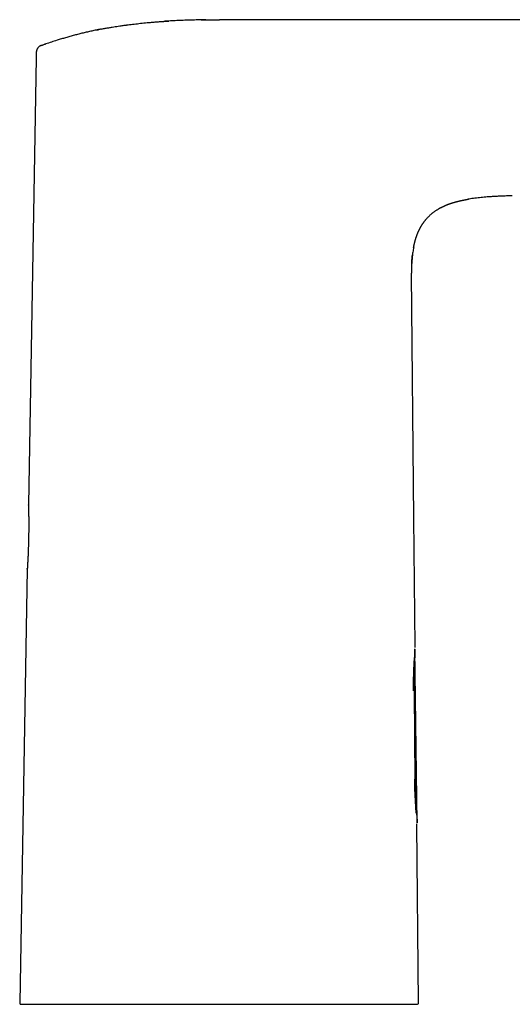
# Model space of a CAD drawing. Units: millimetres. Extents: x 8 to 616, y 12 to 442.
# Drawn here: x 452 to 520, y 307 to 442 of the extents above; entities that cross this region are included whole.
import ezdxf

# ---------------------------------------------------------------- set-up
doc = ezdxf.new("R2010")
doc.units = ezdxf.units.MM

msp = doc.modelspace()

# ---------------------------------------------------------------- linework, layer by layer
at = {"color": 7, "linetype": 'Continuous', "lineweight": 30}
for p, q in [((589.73, 442.08), (479.73, 442.08)), ((454.71, 437.63), (454.7, 436.89)), ((455.39, 438.56), (455.39, 438.56)), ((454.7, 436.89), (453.63, 375.75)), ((505.96, 407.43), (505.96, 407.43)), ((505.96, 407.28), (505.96, 407.28)), ((506.29, 373.95), (505.96, 407.28)), ((453.63, 375.75), (453.63, 375.75)), ((506.46, 356.43), (506.29, 373.95)), ((453.48, 366.99), (452.44, 307.69)), ((453.48, 366.99), (453.48, 367)), ((506.75, 332.27), (506.44, 356.06)), ((506.46, 356.43), (506.46, 356.43)), ((506.46, 356.43), (506.46, 356.43)), ((506.25, 350.32), (506.25, 350.32)), ((506.31, 350.2), (506.43, 338.12)), ((506.75, 332.27), (506.68, 332.31)), ((506.69, 332.01), (506.69, 332.01)), ((506.93, 307.69), (506.69, 332)), ((506.75, 332.32), (506.75, 332.27)), ((452.44, 307.69), (452.44, 307.68)), ((452.63, 307.48), (452.64, 307.48))]:
    msp.add_line(p, q, dxfattribs=at)
at = {"color": 7, "linetype": 'Continuous', "lineweight": 30, "flags": 128}
for points in [[(506.46, 356.41), (506.46, 356.42), (506.46, 356.43)], [(506.69, 332), (506.69, 332.02), (506.69, 332.02)]]:
    msp.add_lwpolyline(points, dxfattribs=at)
at = {"color": 7, "linetype": 'Continuous', "lineweight": 30}
msp.add_arc((506.73, 307.68), 0.2, 270, 0.5563, dxfattribs=at)
for points, knots in [([(463.52, 440.79), (463.56, 440.8), (463.77, 440.84), (464.13, 440.91), (464.61, 440.99), (465.07, 441.07), (465.5, 441.14), (465.91, 441.2), (466.27, 441.25), (466.58, 441.3), (466.77, 441.32), (466.89, 441.34), (466.94, 441.35), (466.99, 441.35), (467.04, 441.36), (467.09, 441.37), (467.14, 441.37), (467.19, 441.38), (467.37, 441.4), (467.66, 441.44), (468.09, 441.49), (468.52, 441.54), (468.96, 441.59), (469.41, 441.63), (469.86, 441.68), (470.33, 441.72), (470.81, 441.76), (471.3, 441.8), (471.67, 441.82), (471.93, 441.84), (472.06, 441.85), (472.2, 441.86), (472.33, 441.87), (472.46, 441.88), (472.6, 441.88), (472.72, 441.89), (472.8, 441.9), (472.82, 441.9)], [0, 0, 0, 0, 0.0130926, 0.0661085, 0.1183648, 0.1698635, 0.2145571, 0.258666, 0.3021911, 0.330598, 0.3587508, 0.364251, 0.3697414, 0.375222, 0.3806927, 0.3861537, 0.3916049, 0.3970463, 0.4024779, 0.4473022, 0.4929245, 0.5393465, 0.5865697, 0.6345956, 0.6834257, 0.7330614, 0.7848601, 0.8375105, 0.8910137, 0.905281, 0.9196079, 0.9339943, 0.948408, 0.9605245, 0.9769248, 0.9939304, 1, 1, 1, 1]), ([(477.88, 442.07), (477.66, 442.07), (477.14, 442.06), (476.33, 442.04), (475.45, 442.02), (474.57, 441.98), (473.7, 441.95), (472.93, 441.9), (472.45, 441.87), (472.26, 441.86)], [0, 0, 0, 0, 0.120439, 0.276552, 0.432625, 0.588639, 0.744578, 0.900425, 1, 1, 1, 1]), ([(477.23, 442.06), (477.3, 442.06), (477.47, 442.07), (477.75, 442.07), (478.1, 442.07), (478.48, 442.08), (478.89, 442.08), (479.31, 442.08), (479.59, 442.08), (479.73, 442.08)], [0, 0, 0, 0, 0.074905, 0.204335, 0.336692, 0.496438, 0.660242, 0.828098, 1, 1, 1, 1]), ([(463.52, 440.79), (463.51, 440.79), (463.3, 440.75), (462.89, 440.66), (462.29, 440.54), (461.69, 440.4), (461.1, 440.26), (460.5, 440.11), (459.91, 439.96), (459.31, 439.79), (458.72, 439.62), (458.13, 439.45), (457.48, 439.25), (456.78, 439.02), (456.06, 438.79), (455.6, 438.63), (455.39, 438.56)], [0, 0, 0, 0, 0.003771, 0.076476, 0.149189, 0.221918, 0.29467, 0.367451, 0.440266, 0.513116, 0.586003, 0.658924, 0.731876, 0.827448, 0.923047, 1, 1, 1, 1]), ([(463, 440.69), (463.05, 440.7), (463.13, 440.71), (463.21, 440.73), (463.24, 440.73)], [0, 0, 0, 0, 0.630105, 1, 1, 1, 1]), ([(455.4, 438.56), (455.38, 438.56), (455.33, 438.54), (455.26, 438.51), (455.19, 438.47), (455.13, 438.43), (455.06, 438.38), (455.01, 438.33), (454.95, 438.27), (454.9, 438.2), (454.86, 438.14), (454.82, 438.07), (454.78, 437.99), (454.76, 437.92), (454.74, 437.84), (454.72, 437.77), (454.71, 437.7), (454.71, 437.65), (454.71, 437.63)], [0, 0, 0, 0, 0.059842, 0.120946, 0.183181, 0.246389, 0.310397, 0.375016, 0.440046, 0.505281, 0.570508, 0.635516, 0.700098, 0.764056, 0.827201, 0.889361, 0.95038, 1, 1, 1, 1]), ([(455.39, 438.56), (455.51, 438.6), (455.7, 438.67), (455.89, 438.73), (455.96, 438.75)], [0, 0, 0, 0, 0.653892, 1, 1, 1, 1]), ([(506.25, 410.94), (506.25, 410.95), (506.25, 410.97), (506.26, 411), (506.27, 411.03), (506.27, 411.06), (506.28, 411.08), (506.28, 411.1), (506.28, 411.12), (506.29, 411.14), (506.29, 411.15), (506.29, 411.17), (506.3, 411.18), (506.3, 411.19), (506.3, 411.21), (506.31, 411.22), (506.31, 411.24), (506.32, 411.27), (506.32, 411.31), (506.33, 411.35), (506.35, 411.41), (506.36, 411.47), (506.38, 411.53), (506.39, 411.59), (506.41, 411.65), (506.42, 411.7), (506.43, 411.75), (506.45, 411.8), (506.46, 411.85), (506.48, 411.9), (506.49, 411.95), (506.5, 411.99), (506.51, 412.02), (506.52, 412.06), (506.53, 412.09), (506.54, 412.13), (506.55, 412.16), (506.56, 412.18), (506.56, 412.2), (506.57, 412.21), (506.57, 412.23), (506.58, 412.25), (506.59, 412.28), (506.6, 412.31), (506.61, 412.35), (506.63, 412.4), (506.65, 412.46), (506.68, 412.53), (506.7, 412.6), (506.73, 412.67), (506.75, 412.73), (506.76, 412.77), (506.78, 412.8), (506.79, 412.83), (506.8, 412.86), (506.81, 412.88), (506.82, 412.91), (506.83, 412.93), (506.83, 412.94), (506.84, 412.96), (506.85, 412.97), (506.86, 412.99), (506.87, 413.02), (506.88, 413.05), (506.9, 413.09), (506.92, 413.13), (506.93, 413.17), (506.95, 413.21), (506.98, 413.26), (507.01, 413.32), (507.04, 413.39), (507.07, 413.46), (507.11, 413.52), (507.14, 413.58), (507.17, 413.64), (507.19, 413.69), (507.22, 413.73), (507.23, 413.76), (507.25, 413.78), (507.26, 413.79), (507.27, 413.81), (507.28, 413.84), (507.3, 413.87), (507.32, 413.91), (507.35, 413.95), (507.38, 414), (507.41, 414.06), (507.46, 414.13), (507.51, 414.2), (507.56, 414.28), (507.62, 414.36), (507.68, 414.44), (507.75, 414.53), (507.82, 414.63), (507.9, 414.72), (507.98, 414.82), (508.07, 414.92), (508.17, 415.03), (508.27, 415.13), (508.37, 415.24), (508.48, 415.34), (508.59, 415.44), (508.69, 415.53), (508.8, 415.62), (508.91, 415.71), (509.04, 415.8), (509.17, 415.9), (509.3, 415.99), (509.43, 416.07), (509.55, 416.15), (509.67, 416.22), (509.76, 416.28), (509.85, 416.32), (509.93, 416.37), (510.01, 416.41), (510.08, 416.45), (510.14, 416.48), (510.2, 416.51), (510.24, 416.53), (510.27, 416.54), (510.29, 416.55), (510.3, 416.56), (510.32, 416.56), (510.33, 416.57), (510.34, 416.57), (510.35, 416.58), (510.37, 416.59), (510.39, 416.6), (510.42, 416.61), (510.45, 416.62), (510.48, 416.64), (510.52, 416.66), (510.58, 416.68), (510.64, 416.71), (510.72, 416.74), (510.8, 416.77), (510.87, 416.8), (510.94, 416.83), (511.02, 416.86), (511.1, 416.89), (511.17, 416.92), (511.24, 416.94), (511.28, 416.95), (511.31, 416.96), (511.33, 416.97), (511.35, 416.98), (511.38, 416.99), (511.41, 417), (511.45, 417.01), (511.5, 417.03), (511.56, 417.05), (511.62, 417.07), (511.69, 417.09), (511.75, 417.11), (511.81, 417.12), (511.88, 417.14), (511.95, 417.16), (512.02, 417.18), (512.1, 417.2), (512.17, 417.22), (512.24, 417.24), (512.31, 417.26), (512.36, 417.27), (512.41, 417.28), (512.45, 417.29), (512.49, 417.3), (512.53, 417.31), (512.56, 417.32), (512.59, 417.33), (512.62, 417.33), (512.65, 417.34), (512.68, 417.35), (512.72, 417.36), (512.76, 417.37), (512.81, 417.37), (512.85, 417.38), (512.9, 417.39), (512.95, 417.4), (513, 417.41), (513.05, 417.42), (513.09, 417.43), (513.12, 417.44), (513.14, 417.44), (513.16, 417.45), (513.18, 417.45), (513.2, 417.45), (513.22, 417.46), (513.24, 417.46), (513.27, 417.47), (513.3, 417.47), (513.34, 417.48), (513.39, 417.49), (513.44, 417.5), (513.51, 417.51), (513.56, 417.52), (513.61, 417.53), (513.65, 417.54), (513.68, 417.54), (513.71, 417.55), (513.73, 417.55), (513.74, 417.55), (513.74, 417.55), (513.74, 417.55)], [0, 0, 0, 0, 0.007424, 0.014219, 0.020384, 0.025922, 0.030832, 0.035117, 0.038781, 0.041482, 0.043719, 0.045503, 0.046862, 0.048142, 0.049415, 0.050759, 0.052183, 0.054781, 0.057865, 0.06217, 0.067164, 0.072847, 0.078473, 0.08403, 0.089301, 0.094287, 0.098993, 0.10342, 0.108919, 0.113938, 0.11849, 0.1226, 0.126561, 0.130542, 0.134544, 0.138568, 0.141218, 0.143579, 0.145281, 0.14667, 0.148393, 0.150466, 0.153358, 0.156738, 0.160606, 0.164964, 0.171924, 0.179062, 0.186264, 0.19354, 0.200899, 0.204364, 0.20785, 0.211358, 0.214867, 0.218019, 0.22068, 0.222739, 0.224363, 0.225683, 0.227271, 0.229196, 0.23214, 0.235634, 0.239671, 0.243836, 0.247897, 0.251855, 0.255709, 0.264063, 0.271883, 0.279169, 0.286206, 0.293308, 0.298558, 0.303845, 0.309163, 0.311947, 0.31416, 0.315801, 0.317141, 0.319966, 0.323311, 0.327179, 0.331519, 0.336161, 0.342681, 0.349712, 0.35726, 0.3651, 0.373443, 0.382293, 0.391658, 0.401541, 0.411756, 0.422478, 0.433708, 0.445448, 0.457931, 0.470377, 0.482539, 0.494415, 0.506002, 0.517302, 0.528314, 0.54247, 0.556126, 0.569285, 0.581954, 0.594144, 0.605866, 0.614358, 0.622599, 0.630568, 0.63803, 0.644929, 0.651271, 0.657064, 0.662315, 0.664033, 0.665687, 0.667262, 0.668662, 0.669868, 0.670884, 0.672105, 0.673797, 0.676074, 0.678866, 0.682173, 0.685992, 0.690224, 0.694404, 0.702994, 0.71109, 0.718698, 0.725826, 0.732482, 0.740283, 0.747906, 0.755383, 0.762716, 0.765859, 0.768529, 0.7707, 0.772508, 0.774798, 0.777718, 0.781268, 0.787318, 0.793617, 0.799833, 0.805971, 0.812033, 0.818024, 0.823947, 0.829808, 0.837092, 0.844249, 0.851015, 0.857345, 0.86324, 0.867822, 0.872103, 0.876084, 0.879759, 0.883051, 0.885979, 0.888049, 0.890631, 0.893726, 0.897286, 0.900964, 0.904694, 0.908475, 0.91231, 0.916815, 0.921394, 0.926047, 0.930383, 0.934111, 0.936615, 0.938744, 0.940498, 0.94192, 0.9435, 0.945271, 0.947338, 0.949911, 0.953033, 0.956705, 0.960929, 0.966316, 0.972397, 0.979173, 0.983341, 0.987074, 0.990346, 0.993187, 0.995955, 0.998339, 1, 1, 1, 1]), ([(519.73, 418.01), (519.52, 418.01), (519.09, 417.99), (518.45, 417.97), (517.81, 417.94), (517.16, 417.9), (516.6, 417.87), (516.1, 417.83), (515.68, 417.79), (515.26, 417.75), (514.85, 417.7), (514.43, 417.65), (514.05, 417.6), (513.81, 417.56), (513.71, 417.55)], [0, 0, 0, 0, 0.1063912, 0.2127822, 0.3191706, 0.4255576, 0.5319454, 0.6016023, 0.6712578, 0.7409149, 0.81058, 0.8802621, 0.9499549, 1, 1, 1, 1]), ([(506.27, 411.05), (506.25, 410.96), (506.22, 410.77), (506.17, 410.48), (506.12, 410.16), (506.08, 409.85), (506.05, 409.52), (506.02, 409.16), (505.99, 408.79), (505.98, 408.41), (505.97, 408.04), (505.96, 407.71), (505.96, 407.51), (505.96, 407.43)], [0, 0, 0, 0, 0.072504, 0.159378, 0.246255, 0.333129, 0.419991, 0.523393, 0.626804, 0.73023, 0.83367, 0.937115, 1, 1, 1, 1]), ([(505.99, 408.71), (505.99, 408.72), (505.99, 408.73), (505.99, 408.75), (505.99, 408.77), (506, 408.79), (506, 408.82), (506, 408.84), (506, 408.87), (506, 408.9), (506, 408.92), (506, 408.94), (506, 408.96), (506.01, 408.98), (506.01, 408.99), (506.01, 409.02), (506.01, 409.04), (506.01, 409.06), (506.01, 409.09), (506.02, 409.13), (506.02, 409.17), (506.02, 409.21), (506.03, 409.26), (506.03, 409.31), (506.04, 409.37), (506.04, 409.42), (506.05, 409.48), (506.05, 409.54), (506.06, 409.59), (506.06, 409.64), (506.06, 409.68), (506.07, 409.71), (506.07, 409.74), (506.07, 409.77), (506.08, 409.79), (506.08, 409.81), (506.08, 409.82), (506.08, 409.84), (506.08, 409.85), (506.09, 409.86), (506.09, 409.88), (506.09, 409.89), (506.09, 409.9), (506.09, 409.91), (506.09, 409.92), (506.09, 409.92)], [0, 0, 0, 0, 0.055421, 0.106632, 0.15368, 0.196622, 0.235539, 0.270536, 0.301758, 0.329414, 0.353802, 0.362216, 0.370564, 0.379235, 0.388578, 0.398877, 0.410344, 0.423134, 0.43736, 0.457792, 0.480837, 0.506584, 0.535101, 0.566438, 0.600637, 0.637097, 0.674701, 0.708726, 0.739195, 0.766144, 0.789632, 0.808771, 0.825023, 0.83861, 0.84743, 0.855993, 0.864811, 0.874295, 0.884775, 0.896497, 0.90964, 0.924328, 0.946466, 0.971656, 1, 1, 1, 1]), ([(505.96, 407.31), (505.96, 407.31), (505.96, 407.31), (505.96, 407.31), (505.96, 407.32), (505.96, 407.32), (505.96, 407.33), (505.96, 407.33), (505.96, 407.34), (505.96, 407.34), (505.96, 407.34), (505.96, 407.35), (505.96, 407.35), (505.96, 407.35), (505.96, 407.35), (505.96, 407.35), (505.96, 407.36), (505.96, 407.36), (505.96, 407.36), (505.96, 407.37), (505.96, 407.37), (505.96, 407.38), (505.96, 407.38), (505.96, 407.39), (505.96, 407.4), (505.96, 407.4), (505.96, 407.41), (505.96, 407.42), (505.96, 407.42), (505.96, 407.43), (505.96, 407.43)], [0, 0, 0, 0, 0.008055, 0.081642, 0.146643, 0.203071, 0.250944, 0.290293, 0.32118, 0.338865, 0.351979, 0.36083, 0.363956, 0.365311, 0.366602, 0.367896, 0.369264, 0.372433, 0.381406, 0.394658, 0.412487, 0.443572, 0.483127, 0.53121, 0.587854, 0.653079, 0.726897, 0.809319, 0.900351, 1, 1, 1, 1]), ([(453.63, 375.7), (453.63, 375.7), (453.63, 375.69), (453.63, 375.67), (453.63, 375.65), (453.63, 375.62), (453.63, 375.6), (453.64, 375.57), (453.64, 375.54), (453.64, 375.52), (453.64, 375.48), (453.64, 375.42), (453.64, 375.35), (453.64, 375.26), (453.65, 375.17), (453.65, 375.09), (453.65, 375.01), (453.65, 374.92), (453.65, 374.82), (453.66, 374.72), (453.66, 374.62), (453.66, 374.54), (453.66, 374.46), (453.66, 374.4), (453.66, 374.33), (453.66, 374.27), (453.66, 374.22), (453.67, 374.16), (453.67, 374.1), (453.67, 374.03), (453.67, 373.96), (453.67, 373.88), (453.67, 373.8), (453.67, 373.73), (453.67, 373.65), (453.67, 373.54), (453.67, 373.41), (453.67, 373.26), (453.67, 373.1), (453.67, 372.95), (453.67, 372.79), (453.67, 372.63), (453.67, 372.47), (453.67, 372.3), (453.67, 372.14), (453.67, 371.97), (453.66, 371.81), (453.66, 371.65), (453.66, 371.48), (453.66, 371.31), (453.65, 371.15), (453.65, 370.98), (453.65, 370.81), (453.64, 370.65), (453.64, 370.48), (453.63, 370.32), (453.63, 370.16), (453.62, 370), (453.62, 369.85), (453.61, 369.69), (453.61, 369.54), (453.6, 369.38), (453.59, 369.25), (453.59, 369.14), (453.59, 369.06), (453.58, 368.97), (453.58, 368.88), (453.58, 368.8), (453.57, 368.71), (453.57, 368.63), (453.56, 368.56), (453.56, 368.49), (453.56, 368.43), (453.55, 368.37), (453.55, 368.32), (453.55, 368.28), (453.55, 368.24), (453.55, 368.2), (453.54, 368.16), (453.54, 368.11), (453.54, 368.06), (453.53, 368), (453.53, 367.94), (453.53, 367.87), (453.52, 367.81), (453.52, 367.75), (453.52, 367.69), (453.51, 367.62), (453.51, 367.55), (453.51, 367.5), (453.51, 367.46), (453.5, 367.43), (453.5, 367.4), (453.5, 367.37), (453.5, 367.34), (453.5, 367.31), (453.49, 367.27), (453.49, 367.24), (453.49, 367.21), (453.49, 367.18), (453.49, 367.14), (453.48, 367.11), (453.48, 367.09), (453.48, 367.07), (453.48, 367.06), (453.48, 367.05)], [0, 0, 0, 0, 0.008095, 0.017017, 0.02547, 0.033454, 0.041695, 0.049369, 0.056477, 0.063019, 0.068994, 0.085091, 0.10119, 0.117292, 0.133394, 0.145422, 0.157628, 0.170097, 0.182828, 0.195818, 0.209067, 0.217938, 0.226231, 0.233923, 0.241014, 0.247506, 0.2534, 0.258697, 0.265144, 0.272206, 0.279887, 0.288187, 0.295143, 0.302483, 0.310204, 0.318132, 0.332162, 0.346025, 0.35972, 0.373245, 0.38685, 0.400415, 0.413979, 0.42754, 0.441097, 0.454408, 0.467713, 0.481013, 0.494307, 0.50784, 0.521376, 0.534915, 0.548456, 0.562001, 0.575308, 0.588618, 0.601931, 0.615245, 0.628802, 0.642359, 0.655915, 0.669612, 0.683683, 0.691745, 0.699927, 0.708228, 0.716649, 0.72519, 0.733833, 0.742135, 0.749891, 0.757121, 0.763825, 0.770002, 0.775652, 0.779739, 0.783959, 0.788502, 0.793369, 0.798559, 0.805648, 0.813261, 0.821398, 0.829981, 0.83849, 0.846827, 0.854994, 0.866806, 0.878246, 0.889315, 0.894404, 0.899445, 0.904938, 0.911054, 0.917794, 0.924464, 0.93165, 0.939354, 0.947576, 0.956317, 0.96558, 0.975366, 0.984798, 0.994673, 1, 1, 1, 1]), ([(453.63, 375.75), (453.63, 375.75), (453.63, 375.75), (453.63, 375.73), (453.63, 375.71), (453.63, 375.71)], [0, 0, 0, 0, 0.398916, 0.797797, 1, 1, 1, 1]), ([(453.63, 375.71), (453.63, 375.71), (453.63, 375.73), (453.63, 375.75), (453.63, 375.75), (453.63, 375.75)], [0, 0, 0, 0, 0.201665, 0.600265, 1, 1, 1, 1]), ([(453.48, 367.05), (453.48, 367.04), (453.48, 367.02), (453.48, 367), (453.48, 366.99), (453.48, 366.99)], [0, 0, 0, 0, 0.289305, 0.644138, 1, 1, 1, 1]), ([(453.48, 366.99), (453.48, 366.99), (453.48, 367), (453.48, 367.02), (453.48, 367.04), (453.48, 367.05)], [0, 0, 0, 0, 0.355097, 0.710155, 1, 1, 1, 1]), ([(506.44, 356.04), (506.44, 356.04), (506.44, 356.02), (506.43, 355.99), (506.43, 355.94), (506.43, 355.88), (506.43, 355.82), (506.43, 355.75), (506.43, 355.67), (506.42, 355.59), (506.42, 355.51), (506.42, 355.41), (506.41, 355.32), (506.41, 355.21), (506.41, 355.1), (506.4, 354.98), (506.4, 354.86), (506.39, 354.73), (506.39, 354.6), (506.38, 354.47), (506.38, 354.33), (506.37, 354.19), (506.37, 354.04), (506.36, 353.89), (506.36, 353.73), (506.35, 353.57), (506.35, 353.41), (506.34, 353.24), (506.34, 353.07), (506.33, 352.9), (506.33, 352.72), (506.32, 352.54), (506.32, 352.36), (506.32, 352.17), (506.31, 351.98), (506.31, 351.79), (506.31, 351.6), (506.31, 351.4), (506.31, 351.21), (506.3, 351.01), (506.3, 350.81), (506.3, 350.6), (506.31, 350.4), (506.31, 350.27), (506.31, 350.2)], [0, 0, 0, 0, 0.006396, 0.030897, 0.055421, 0.079951, 0.104474, 0.128975, 0.152696, 0.176437, 0.200184, 0.223926, 0.247647, 0.272071, 0.296518, 0.320972, 0.345418, 0.369843, 0.393335, 0.416846, 0.440364, 0.463875, 0.487368, 0.511522, 0.535697, 0.559878, 0.584053, 0.608208, 0.632101, 0.656012, 0.679929, 0.70384, 0.727732, 0.752283, 0.776853, 0.801431, 0.826002, 0.850553, 0.875439, 0.900351, 0.925277, 0.950203, 0.975115, 1, 1, 1, 1]), ([(506.45, 356.38), (506.45, 356.38), (506.45, 356.39), (506.46, 356.4), (506.46, 356.41), (506.46, 356.41), (506.46, 356.42), (506.46, 356.42), (506.46, 356.42), (506.46, 356.42)], [0, 0, 0, 0, 0.081615, 0.28256, 0.449975, 0.605524, 0.749482, 0.882187, 1, 1, 1, 1]), ([(506.45, 356.26), (506.45, 356.28), (506.45, 356.32), (506.45, 356.36), (506.45, 356.38), (506.45, 356.39)], [0, 0, 0, 0, 0.281866, 0.712512, 1, 1, 1, 1]), ([(506.46, 356.42), (506.46, 356.42), (506.46, 356.42), (506.46, 356.42), (506.46, 356.42)], [0, 0, 0, 0, 0.429784, 1, 1, 1, 1]), ([(506.25, 350.32), (506.25, 350.39), (506.25, 350.53), (506.24, 350.74), (506.24, 350.94), (506.25, 351.15), (506.25, 351.36), (506.25, 351.56), (506.25, 351.76), (506.25, 351.95), (506.26, 352.14), (506.26, 352.33), (506.27, 352.52), (506.27, 352.71), (506.28, 352.9), (506.29, 353.09), (506.29, 353.28), (506.3, 353.46), (506.31, 353.64), (506.32, 353.81), (506.32, 353.97), (506.33, 354.13), (506.34, 354.28), (506.35, 354.43), (506.36, 354.58), (506.36, 354.73), (506.37, 354.84), (506.37, 354.89), (506.37, 354.9)], [0, 0, 0, 0, 0.040317, 0.08068, 0.121115, 0.161645, 0.202293, 0.243046, 0.28154, 0.320073, 0.358622, 0.397158, 0.43566, 0.476456, 0.517223, 0.557971, 0.598712, 0.639456, 0.68021, 0.718633, 0.75704, 0.795421, 0.833766, 0.872066, 0.912644, 0.953191, 0.993698, 1, 1, 1, 1]), ([(506.6, 333.6), (506.6, 333.63), (506.59, 333.72), (506.59, 333.85), (506.58, 334), (506.57, 334.16), (506.56, 334.33), (506.55, 334.51), (506.54, 334.68), (506.53, 334.87), (506.51, 335.05), (506.51, 335.23), (506.5, 335.41), (506.49, 335.6), (506.48, 335.79), (506.47, 335.98), (506.46, 336.18), (506.45, 336.39), (506.44, 336.6), (506.43, 336.81), (506.43, 337.02), (506.42, 337.23), (506.42, 337.44), (506.41, 337.64), (506.41, 337.85), (506.4, 338.05), (506.4, 338.18), (506.4, 338.25)], [0, 0, 0, 0, 0.031379, 0.070428, 0.10951, 0.150982, 0.192468, 0.233971, 0.275493, 0.317038, 0.358609, 0.397828, 0.437073, 0.476347, 0.515654, 0.55499, 0.596728, 0.638469, 0.680228, 0.722055, 0.763992, 0.805935, 0.845301, 0.884336, 0.923061, 0.96158, 1, 1, 1, 1]), ([(506.43, 338.12), (506.44, 338.05), (506.44, 337.91), (506.44, 337.7), (506.44, 337.49), (506.45, 337.28), (506.46, 337.07), (506.46, 336.86), (506.47, 336.65), (506.48, 336.45), (506.49, 336.25), (506.5, 336.06), (506.5, 335.87), (506.51, 335.69), (506.52, 335.51), (506.53, 335.32), (506.55, 335.14), (506.56, 334.97), (506.57, 334.79), (506.58, 334.63), (506.59, 334.47), (506.6, 334.32), (506.61, 334.17), (506.62, 334.03), (506.63, 333.89), (506.64, 333.75), (506.65, 333.62), (506.66, 333.49), (506.67, 333.37), (506.68, 333.26), (506.69, 333.15), (506.7, 333.05), (506.7, 332.96), (506.71, 332.88), (506.72, 332.8), (506.72, 332.72), (506.73, 332.65), (506.73, 332.59), (506.73, 332.53), (506.74, 332.48), (506.74, 332.44), (506.74, 332.4), (506.74, 332.37), (506.75, 332.34), (506.75, 332.33), (506.75, 332.32), (506.75, 332.32)], [0, 0, 0, 0, 0.023908, 0.047831, 0.071754, 0.095662, 0.120053, 0.14446, 0.168866, 0.193257, 0.216009, 0.238781, 0.26156, 0.284331, 0.307083, 0.330526, 0.353991, 0.377463, 0.400927, 0.424369, 0.446628, 0.468906, 0.49119, 0.513467, 0.535724, 0.558679, 0.581657, 0.604641, 0.627618, 0.650573, 0.672038, 0.693522, 0.715012, 0.736495, 0.75796, 0.780073, 0.802207, 0.824347, 0.846482, 0.868596, 0.890475, 0.91238, 0.934297, 0.956215, 0.97812, 1, 1, 1, 1]), ([(506.69, 332), (506.69, 332.01), (506.69, 332.01), (506.69, 332.03), (506.69, 332.07), (506.69, 332.12), (506.69, 332.15), (506.69, 332.16)], [0, 0, 0, 0, 0.163094, 0.399183, 0.636039, 0.874277, 1, 1, 1, 1]), ([(452.44, 307.69), (452.44, 307.68), (452.44, 307.66), (452.45, 307.63), (452.45, 307.62), (452.46, 307.61), (452.46, 307.59), (452.47, 307.57), (452.49, 307.55), (452.5, 307.54), (452.52, 307.53), (452.52, 307.52), (452.53, 307.52), (452.54, 307.51), (452.54, 307.51), (452.55, 307.51), (452.56, 307.5), (452.57, 307.5), (452.58, 307.49), (452.59, 307.49), (452.6, 307.49), (452.6, 307.49), (452.61, 307.49), (452.62, 307.48), (452.63, 307.48), (452.63, 307.48)], [0, 0, 0, 0, 0.053886, 0.096861, 0.118547, 0.137516, 0.157646, 0.201386, 0.249346, 0.291142, 0.315078, 0.332634, 0.34417, 0.354411, 0.365457, 0.377849, 0.408041, 0.446898, 0.495261, 0.553558, 0.622033, 0.700834, 0.790055, 0.889762, 1, 1, 1, 1]), ([(452.64, 307.48), (452.64, 307.48), (452.64, 307.48), (452.64, 307.48), (452.64, 307.48), (452.64, 307.48), (452.65, 307.48), (452.65, 307.48), (452.65, 307.48), (452.65, 307.48), (452.65, 307.48), (452.66, 307.48), (452.66, 307.48), (452.66, 307.48), (452.66, 307.48), (452.66, 307.48), (452.66, 307.48), (452.67, 307.48), (452.68, 307.48), (452.69, 307.48), (452.7, 307.48), (452.71, 307.48), (452.72, 307.48), (452.73, 307.48), (452.74, 307.48), (452.74, 307.48), (452.75, 307.48), (452.75, 307.48), (452.76, 307.48), (452.77, 307.48), (452.79, 307.48), (452.81, 307.48), (452.84, 307.48), (452.87, 307.48), (452.9, 307.48), (452.94, 307.48), (452.98, 307.48), (453.02, 307.48), (453.07, 307.48), (453.12, 307.48), (453.17, 307.48), (453.22, 307.48), (453.25, 307.48), (453.27, 307.48), (453.27, 307.48), (453.28, 307.48), (453.29, 307.48), (453.3, 307.48), (453.31, 307.48), (453.34, 307.48), (453.38, 307.48), (453.45, 307.48), (453.52, 307.48), (453.6, 307.48), (453.66, 307.48), (453.72, 307.48), (453.77, 307.48), (453.81, 307.48), (453.86, 307.48), (453.91, 307.48), (453.96, 307.48), (454.04, 307.48), (454.13, 307.48), (454.24, 307.48), (454.35, 307.48), (454.47, 307.48), (454.58, 307.48), (454.67, 307.48), (454.73, 307.48), (454.76, 307.48), (454.79, 307.48), (454.82, 307.48), (454.85, 307.48), (454.91, 307.48), (455.02, 307.48), (455.16, 307.48), (455.31, 307.48), (455.46, 307.48), (455.6, 307.48), (455.73, 307.48), (455.84, 307.48), (455.96, 307.48), (456.07, 307.48), (456.19, 307.48), (456.33, 307.48), (456.5, 307.48), (456.7, 307.48), (456.91, 307.48), (457.12, 307.48), (457.31, 307.48), (457.49, 307.48), (457.66, 307.48), (457.79, 307.48), (457.88, 307.48), (457.94, 307.48), (457.99, 307.48), (458.05, 307.48), (458.11, 307.48), (458.17, 307.48), (458.29, 307.48), (458.47, 307.48), (458.73, 307.48), (458.99, 307.48), (459.26, 307.48), (459.54, 307.48), (459.82, 307.48), (460.11, 307.48), (460.41, 307.48), (460.71, 307.48), (461.02, 307.48), (461.34, 307.48), (461.67, 307.48), (461.99, 307.48), (462.3, 307.48), (462.6, 307.48), (462.8, 307.48), (462.92, 307.48), (462.95, 307.48), (462.99, 307.48), (463.03, 307.48), (463.06, 307.48), (463.19, 307.48), (463.42, 307.48), (463.74, 307.48), (464.06, 307.48), (464.4, 307.48), (464.68, 307.48), (464.91, 307.48), (465.08, 307.48), (465.25, 307.48), (465.42, 307.48), (465.6, 307.48), (465.77, 307.48), (465.93, 307.48), (466.14, 307.48), (466.41, 307.48), (466.74, 307.48), (467.07, 307.48), (467.4, 307.48), (467.72, 307.48), (468.02, 307.48), (468.23, 307.48), (468.35, 307.48), (468.38, 307.48), (468.42, 307.48), (468.46, 307.48), (468.49, 307.48), (468.67, 307.48), (468.99, 307.48), (469.46, 307.48), (469.93, 307.48), (470.41, 307.48), (470.9, 307.48), (471.39, 307.48), (471.9, 307.48), (472.43, 307.48), (472.96, 307.48), (473.36, 307.48), (473.62, 307.48), (473.74, 307.48), (473.86, 307.48), (473.98, 307.48), (474.1, 307.48), (474.26, 307.48), (474.46, 307.48), (474.76, 307.48), (475.1, 307.48), (475.48, 307.48), (475.87, 307.48), (476.16, 307.48), (476.36, 307.48), (476.44, 307.48), (476.53, 307.48), (476.62, 307.48), (476.71, 307.48), (476.8, 307.48), (476.89, 307.48), (477.02, 307.48), (477.21, 307.48), (477.48, 307.48), (477.76, 307.48), (478.06, 307.48), (478.37, 307.48), (478.69, 307.48), (479.02, 307.48), (479.35, 307.48), (479.57, 307.48), (479.69, 307.48)], [0, 0, 0, 0, 0.00635, 0.012538, 0.018565, 0.02443, 0.030134, 0.035677, 0.041058, 0.046278, 0.051264, 0.056094, 0.060215, 0.06101, 0.061801, 0.062587, 0.06355, 0.071718, 0.079729, 0.088644, 0.097358, 0.10587, 0.114181, 0.116581, 0.118964, 0.12133, 0.123678, 0.126085, 0.128755, 0.135003, 0.141185, 0.15019, 0.159054, 0.167777, 0.17636, 0.184802, 0.193627, 0.202683, 0.211871, 0.220948, 0.229915, 0.235774, 0.241585, 0.242883, 0.244179, 0.245473, 0.246764, 0.248052, 0.249339, 0.250623, 0.258995, 0.26722, 0.275299, 0.283233, 0.291023, 0.295333, 0.299599, 0.30382, 0.307998, 0.312132, 0.316623, 0.321243, 0.329236, 0.337114, 0.34488, 0.352537, 0.359187, 0.365757, 0.367465, 0.369167, 0.370864, 0.372556, 0.374243, 0.375925, 0.382994, 0.390038, 0.397061, 0.404066, 0.411058, 0.41563, 0.420199, 0.424766, 0.429333, 0.433899, 0.438466, 0.445592, 0.452674, 0.459716, 0.466722, 0.473698, 0.478796, 0.483882, 0.488958, 0.490665, 0.492371, 0.494076, 0.49578, 0.497484, 0.499187, 0.500889, 0.508032, 0.515251, 0.522548, 0.52993, 0.537399, 0.544825, 0.552342, 0.559956, 0.567669, 0.575484, 0.583406, 0.591436, 0.599577, 0.606836, 0.614186, 0.620729, 0.621592, 0.622455, 0.62332, 0.624186, 0.625053, 0.625922, 0.633378, 0.640942, 0.648615, 0.6564, 0.664296, 0.668215, 0.672162, 0.676136, 0.680138, 0.684168, 0.688225, 0.691828, 0.69544, 0.702769, 0.71024, 0.717854, 0.725611, 0.732557, 0.739613, 0.745916, 0.746747, 0.747581, 0.748415, 0.749252, 0.750089, 0.750929, 0.761251, 0.771734, 0.782379, 0.793186, 0.804156, 0.81529, 0.826588, 0.838358, 0.850303, 0.862422, 0.865111, 0.86781, 0.870516, 0.873231, 0.875875, 0.87824, 0.883867, 0.889568, 0.897946, 0.90648, 0.915169, 0.924015, 0.925981, 0.927956, 0.929938, 0.931928, 0.933925, 0.93593, 0.937895, 0.939594, 0.945012, 0.950552, 0.957127, 0.963866, 0.970767, 0.977831, 0.985057, 0.992447, 1, 1, 1, 1]), ([(479.69, 307.48), (479.7, 307.48), (479.74, 307.48), (479.78, 307.48), (479.79, 307.48)], [0, 0, 0, 0, 0.5, 1, 1, 1, 1]), ([(479.79, 307.48), (479.98, 307.48), (480.34, 307.48), (480.88, 307.48), (481.41, 307.48), (481.93, 307.48), (482.44, 307.48), (482.95, 307.48), (483.45, 307.48), (483.95, 307.48), (484.44, 307.48), (484.81, 307.48), (485.04, 307.48), (485.14, 307.48), (485.25, 307.48), (485.35, 307.48), (485.47, 307.48), (485.73, 307.48), (486.15, 307.48), (486.71, 307.48), (487.28, 307.48), (487.84, 307.48), (488.39, 307.48), (488.88, 307.48), (489.33, 307.48), (489.72, 307.48), (490.15, 307.48), (490.46, 307.48), (490.67, 307.48), (490.72, 307.48), (490.78, 307.48), (490.84, 307.48), (490.89, 307.48), (490.95, 307.48), (491.11, 307.48), (491.37, 307.48), (491.73, 307.48), (492.08, 307.48), (492.43, 307.48), (492.72, 307.48), (492.96, 307.48), (493.14, 307.48), (493.33, 307.48), (493.51, 307.48), (493.7, 307.48), (493.89, 307.48), (494.14, 307.48), (494.43, 307.48), (494.77, 307.48), (495.1, 307.48), (495.41, 307.48), (495.71, 307.48), (495.91, 307.48), (496.04, 307.48), (496.09, 307.48), (496.15, 307.48), (496.2, 307.48), (496.25, 307.48), (496.31, 307.48), (496.36, 307.48), (496.51, 307.48), (496.76, 307.48), (497.1, 307.48), (497.44, 307.48), (497.77, 307.48), (498.09, 307.48), (498.4, 307.48), (498.7, 307.48), (499, 307.48), (499.3, 307.48), (499.58, 307.48), (499.87, 307.48), (500.14, 307.48), (500.4, 307.48), (500.64, 307.48), (500.81, 307.48), (500.93, 307.48), (500.99, 307.48), (501.04, 307.48), (501.1, 307.48), (501.16, 307.48), (501.28, 307.48), (501.46, 307.48), (501.69, 307.48), (501.92, 307.48), (502.14, 307.48), (502.36, 307.48), (502.57, 307.48), (502.77, 307.48), (502.97, 307.48), (503.17, 307.48), (503.36, 307.48), (503.54, 307.48), (503.72, 307.48), (503.89, 307.48), (504.07, 307.48), (504.24, 307.48), (504.36, 307.48), (504.45, 307.48), (504.5, 307.48), (504.55, 307.48), (504.6, 307.48), (504.68, 307.48), (504.79, 307.48), (504.93, 307.48), (505.06, 307.48), (505.19, 307.48), (505.29, 307.48), (505.37, 307.48), (505.44, 307.48), (505.5, 307.48), (505.56, 307.48), (505.62, 307.48), (505.67, 307.48), (505.73, 307.48), (505.8, 307.48), (505.88, 307.48), (505.95, 307.48), (506.02, 307.48), (506.08, 307.48), (506.12, 307.48), (506.15, 307.48), (506.16, 307.48), (506.17, 307.48), (506.18, 307.48), (506.19, 307.48), (506.2, 307.48), (506.21, 307.48), (506.23, 307.48), (506.27, 307.48), (506.32, 307.48), (506.37, 307.48), (506.41, 307.48), (506.45, 307.48), (506.48, 307.48), (506.49, 307.48), (506.5, 307.48), (506.51, 307.48), (506.52, 307.48), (506.52, 307.48), (506.53, 307.48), (506.54, 307.48), (506.56, 307.48), (506.58, 307.48), (506.6, 307.48), (506.62, 307.48), (506.64, 307.48), (506.66, 307.48), (506.66, 307.48), (506.67, 307.48), (506.67, 307.48), (506.67, 307.48), (506.68, 307.48), (506.68, 307.48), (506.69, 307.48), (506.69, 307.48), (506.7, 307.48), (506.7, 307.48), (506.71, 307.48), (506.72, 307.48), (506.72, 307.48), (506.72, 307.48), (506.73, 307.48), (506.73, 307.48), (506.73, 307.48), (506.73, 307.48), (506.73, 307.48), (506.73, 307.48), (506.73, 307.48), (506.73, 307.48), (506.73, 307.48), (506.73, 307.48), (506.73, 307.48), (506.73, 307.48), (506.73, 307.48), (506.73, 307.48), (506.73, 307.48), (506.73, 307.48), (506.73, 307.48), (506.73, 307.48), (506.73, 307.48), (506.73, 307.48), (506.73, 307.48), (506.73, 307.48), (506.73, 307.48), (506.73, 307.48), (506.73, 307.48)], [0, 0, 0, 0, 0.012106, 0.024039, 0.035798, 0.047384, 0.058798, 0.07004, 0.08111, 0.092297, 0.103305, 0.114133, 0.116491, 0.118841, 0.121182, 0.123514, 0.125914, 0.128587, 0.141104, 0.153897, 0.166551, 0.179067, 0.191446, 0.20369, 0.212584, 0.221406, 0.230158, 0.241602, 0.242879, 0.244155, 0.245429, 0.246701, 0.247972, 0.249242, 0.25051, 0.258811, 0.266994, 0.275058, 0.283005, 0.290834, 0.295178, 0.299485, 0.303755, 0.307989, 0.312188, 0.316689, 0.3213, 0.329293, 0.337189, 0.344989, 0.352694, 0.359397, 0.366029, 0.367324, 0.368615, 0.369904, 0.371191, 0.372474, 0.373755, 0.375033, 0.376309, 0.384718, 0.393038, 0.401272, 0.409423, 0.417493, 0.425342, 0.433119, 0.440825, 0.448462, 0.456035, 0.463545, 0.470996, 0.47839, 0.484852, 0.491275, 0.492951, 0.494625, 0.496296, 0.497964, 0.49963, 0.501294, 0.508334, 0.515362, 0.522379, 0.529391, 0.536401, 0.543287, 0.550178, 0.557078, 0.563989, 0.57105, 0.578088, 0.585106, 0.592108, 0.599099, 0.60678, 0.614456, 0.616869, 0.619281, 0.621695, 0.624108, 0.626522, 0.634022, 0.641615, 0.649305, 0.657095, 0.664991, 0.669469, 0.673983, 0.678532, 0.683117, 0.687739, 0.692037, 0.696219, 0.703625, 0.711144, 0.718777, 0.726526, 0.733443, 0.740452, 0.74184, 0.743232, 0.744627, 0.746026, 0.747428, 0.748834, 0.750244, 0.751657, 0.760001, 0.768466, 0.777053, 0.785762, 0.794595, 0.800097, 0.805647, 0.807108, 0.808573, 0.810041, 0.811512, 0.812986, 0.814374, 0.821426, 0.828614, 0.836945, 0.845453, 0.854136, 0.862996, 0.865251, 0.867517, 0.869795, 0.872084, 0.874384, 0.876511, 0.878397, 0.883688, 0.889129, 0.895611, 0.902294, 0.909179, 0.916264, 0.923551, 0.928139, 0.932805, 0.93373, 0.934658, 0.935589, 0.936524, 0.937461, 0.938254, 0.938957, 0.939667, 0.943149, 0.946795, 0.950604, 0.954392, 0.95833, 0.962417, 0.966653, 0.968929, 0.970906, 0.972883, 0.97486, 0.976838, 0.978815, 1, 1, 1, 1])]:
    msp.add_open_spline(points, degree=3, knots=knots, dxfattribs=at)

doc.saveas('drawing.dxf')
